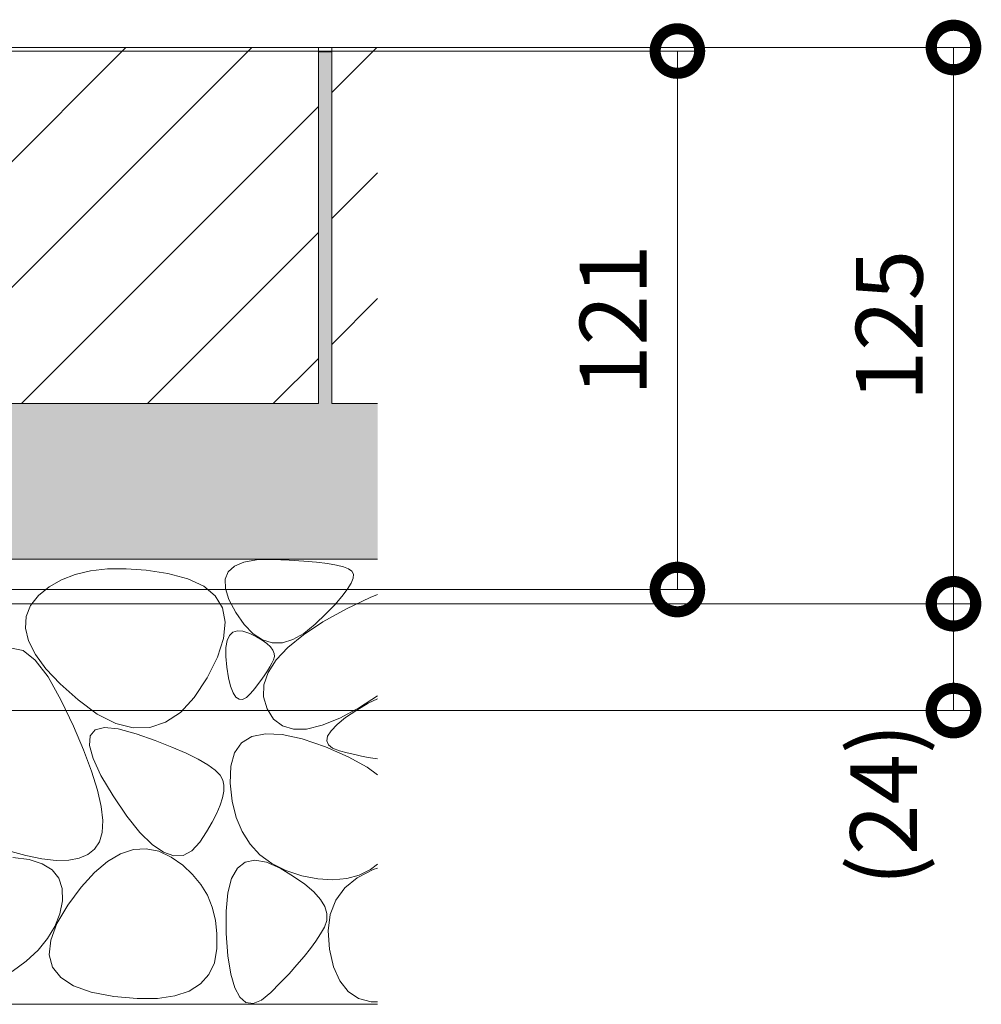
# Model space of a CAD drawing. Units: millimetres. Extents: x -1680 to 1352, y -1017 to 1103.
# Drawn here: x 1136 to 1352, y -621 to -400 of the extents above; entities that cross this region are included whole.
import ezdxf

# ---------------------------------------------------------------- set-up
doc = ezdxf.new("R2010")
doc.units = ezdxf.units.MM
for name, color, linetype, lineweight in [('モルタル', 7, 'Continuous', 9), ('寸法', 7, 'Continuous', 9), ('寸法 @ 5', 7, 'Continuous', 9), ('舗装材', 2, 'Continuous', 9), ('躯体', 2, 'Continuous', 9)]:
    doc.layers.add(name, color=color, linetype=linetype, lineweight=lineweight)
doc.styles.add('(K)MSゴシック', font='MS Gothic.ttf')
doc.dimstyles.new('KAD-1', dxfattribs={"dimtxt": 3, "dimasz": 4, "dimexe": 1, "dimexo": 2, "dimgap": 1, "dimtad": 1, "dimdec": 1, "dimdsep": 46, "dimtxsty": '(K)MSゴシック', "dimblk": 'DOTSMALL', "dimcen": 0, "dimclrd": 7, "dimclre": 256, "dimclrt": 2, "dimadec": 0, "dimazin": 0, "dimtfac": 1, "dimtdec": 1, "dimtmove": 0, "dimatfit": 3, "dimldrblk": 'DOTSMALL', "dimfxl": 1, "dimlwd": -1, "dimlwe": -1, "dimarcsym": 0})

# ---------------------------------------------------------------- blocks, each defined once
blk = doc.blocks.new('_DotSmall')
at = {"color": 0, "linetype": 'ByBlock', "const_width": 0.5}
blk.add_lwpolyline([(-0.0625, 0, 1), (0.0625, 0, 1)], format="xyb", close=True, dxfattribs=at)
blk = doc.blocks.new('*D76')
at = {"layer": 'Defpoints', "color": 0, "linetype": 'Continuous', "transparency": 16777216}
for p in [(977.32, -405.83), (986.32, -530.83), (1346.05, -530.83)]:
    blk.add_point(p, dxfattribs=at)
at = {"layer": '寸法', "transparency": 16777216}
for p, q in [((987.32, -405.83), (1351.05, -405.83)), ((996.32, -530.83), (1351.05, -530.83))]:
    blk.add_line(p, q, dxfattribs=at)
at = {"layer": '寸法', "color": 7, "transparency": 16777216}
blk.add_line((1346.05, -405.83), (1346.05, -530.83), dxfattribs=at)
at = {"layer": '寸法', "color": 7, "linetype": 'Continuous', "transparency": 16777216, "xscale": 20, "yscale": 20, "zscale": 20}
for p, rotation in [((1346.05, -405.83), 90), ((1346.05, -530.83), 270)]:
    blk.add_blockref('_DotSmall', p, dxfattribs=dict(at, rotation=rotation))
at = {"layer": '寸法', "color": 2, "linetype": 'Continuous', "lineweight": 9, "transparency": 16777216, "insert": (1333.55, -468.33), "char_height": 15, "attachment_point": 5, "rotation": 90, "style": '(K)MSゴシック', "bg_fill": 3, "box_fill_scale": 1.1, "bg_fill_color": 9, "bg_fill_true_color": 13158600, "bg_fill_transparency": 0}
blk.add_mtext('125', dxfattribs=at)
blk = doc.blocks.new('*D77')
at = {"layer": 'Defpoints', "color": 0, "linetype": 'Continuous', "transparency": 16777216}
for p in [(977.32, -406.63), (1284, -406.63), (986.32, -527.63)]:
    blk.add_point(p, dxfattribs=at)
at = {"layer": '寸法', "transparency": 16777216}
for p, q in [((987.32, -406.63), (1289, -406.63)), ((996.32, -527.63), (1289, -527.63))]:
    blk.add_line(p, q, dxfattribs=at)
at = {"layer": '寸法', "color": 7, "transparency": 16777216}
blk.add_line((1284, -527.63), (1284, -406.63), dxfattribs=at)
at = {"layer": '寸法', "color": 7, "linetype": 'Continuous', "transparency": 16777216, "xscale": 20, "yscale": 20, "zscale": 20}
for p, rotation in [((1284, -406.63), 90), ((1284, -527.63), 270)]:
    blk.add_blockref('_DotSmall', p, dxfattribs=dict(at, rotation=rotation))
at = {"layer": '寸法', "color": 2, "linetype": 'Continuous', "lineweight": 9, "transparency": 16777216, "insert": (1271.5, -467.13), "char_height": 15, "attachment_point": 5, "rotation": 90, "style": '(K)MSゴシック', "bg_fill": 3, "box_fill_scale": 1.1, "bg_fill_color": 9, "bg_fill_true_color": 13158600, "bg_fill_transparency": 0}
blk.add_mtext('121', dxfattribs=at)
blk = doc.blocks.new('*D78')
at = {"layer": 'Defpoints', "color": 0, "linetype": 'Continuous', "transparency": 16777216}
for p in [(986.32, -530.83), (1006.32, -554.83), (1346.05, -554.83)]:
    blk.add_point(p, dxfattribs=at)
at = {"layer": '寸法', "transparency": 16777216}
for p, q in [((996.32, -530.83), (1351.05, -530.83)), ((1016.32, -554.83), (1351.05, -554.83))]:
    blk.add_line(p, q, dxfattribs=at)
at = {"layer": '寸法', "color": 7, "transparency": 16777216}
blk.add_line((1346.05, -530.83), (1346.05, -554.83), dxfattribs=at)
at = {"layer": '寸法', "color": 7, "linetype": 'Continuous', "transparency": 16777216, "xscale": 20, "yscale": 20, "zscale": 20, "rotation": 90}
blk.add_blockref('_DotSmall', (1346.05, -530.83), dxfattribs=at)
at = {"layer": '寸法', "color": 2, "linetype": 'Continuous', "lineweight": 9, "transparency": 16777216, "insert": (1332.29, -575.95), "char_height": 15, "attachment_point": 5, "rotation": 90, "style": '(K)MSゴシック', "bg_fill": 3, "box_fill_scale": 1.1, "bg_fill_color": 9, "bg_fill_true_color": 13158600, "bg_fill_transparency": 0}
blk.add_mtext('(24)', dxfattribs=at)
at = {"layer": '寸法', "color": 7, "linetype": 'Continuous', "transparency": 16777216, "xscale": 20, "yscale": 20, "zscale": 20, "rotation": 270}
blk.add_blockref('_DotSmall', (1346.05, -554.83), dxfattribs=at)

msp = doc.modelspace()

# ---------------------------------------------------------------- hatches: boundary and pattern name
at = {"layer": 'モルタル', "linetype": 'Continuous', "lineweight": 9}
h = msp.add_hatch(dxfattribs=at)
h.set_pattern_fill('AR-CONC', scale=0.07)
h.set_pattern_definition([(50, (961.1, -556.217), (12.75293, -1.11574), [1.3335, -14.6685]), (355, (961.1, -556.217), (-2.46704, 13.374), [1.0668, -11.73484]), (100.4514, (962.162, -556.31), (10.2859, 12.25824), [1.1333, -12.4663]), (46.184, (961.1, -552.661), (18.9755, -2.943), [2.0002, -22.0027]), (96.6356, (962.68, -552.906), (16.6183, 17.3198), [1.7, -18.6995]), (351.184, (961.1, -552.66), (16.6183, 17.3198), [1.6002, -17.6022]), (21, (962.878, -553.55), (10.613, -7.15856), [1.3335, -14.6685]), (326, (962.878, -553.55), (4.32614, 12.89316), [1.0668, -11.7348]), (71.4514, (963.762, -554.146), (14.93915, 5.7346), [1.1333, -12.4663]), (37.5, (961.0995, -556.217), (0.2162, 5.91885), [0, -11.59256, 0, -11.9126, 0, -11.77925]), (7.5, (961.0995, -556.217), (4.67738, 7.01264), [0, -6.79196, 0, -11.32586, 0, -4.48945]), (327.5, (957.1346, -556.217), (9.49134, -0.40101), [0, -4.445, 0, -13.8684, 0, -18.4023]), (317.5, (955.357, -556.217), (10.36904, 1.77985), [0, -5.7785, 0, -9.21004, 0, -13.0683])])
edge = h.paths.add_edge_path()
edge.add_line((977.32, -406.83), (977.32, -515.83))
edge.add_line((977.32, -515.83), (986.32, -515.83))
edge.add_line((986.32, -515.83), (986.32, -540.83))
edge.add_arc((991.32, -540.83), 5, 180.0014, 269.9994)
edge.add_line((991.32, -545.83), (994.88, -545.83))
edge.add_line((994.88, -545.83), (994.88, -536.84))
edge.add_arc((997.13, -538.87), 3.03, 42.0726, 137.929, ccw=False)
edge.add_arc((1001.63, -538.87), 3.03, 42.0705, 137.9289, ccw=False)
edge.add_line((1003.88, -536.84), (1003.88, -545.83))
edge.add_line((1003.88, -545.83), (1006.32, -545.83))
edge.add_line((1006.32, -545.83), (1006.32, -554.83))
edge.add_line((1006.32, -554.83), (1003.88, -554.83))
edge.add_line((1003.88, -554.83), (1003.88, -588.8))
edge.add_line((1003.88, -588.8), (994.88, -588.8))
edge.add_line((994.88, -588.8), (994.88, -554.83))
edge.add_line((994.88, -554.83), (991.32, -554.83))
edge.add_arc((991.32, -540.83), 14, 180, 270, ccw=False)
edge.add_line((977.32, -540.83), (977.32, -523.63))
edge.add_arc((970.12, -523.63), 7.2, -90, 0, ccw=False)
edge.add_line((970.12, -530.83), (927.32, -530.83))
edge.add_line((927.32, -530.83), (927.32, -588.8))
edge.add_line((927.32, -588.8), (1054.46, -588.8))
edge.add_arc((963.53, -598.79), 91.47, 6.2667, 58.4501)
edge.add_line((1011.4, -520.83), (1216.6, -520.83))
edge.add_line((1216.6, -520.83), (1216.6, -485.83))
edge.add_line((1216.6, -485.83), (1206.32, -485.83))
edge.add_line((1206.32, -485.83), (1206.32, -406.83))
edge.add_line((1206.32, -406.83), (1203.32, -406.83))
edge.add_line((1203.32, -406.83), (1203.32, -485.83))
edge.add_line((1203.32, -485.83), (1093.32, -485.83))
edge.add_line((1093.32, -485.83), (1093.32, -406.83))
edge.add_line((1093.32, -406.83), (1090.32, -406.83))
edge.add_line((1090.32, -406.83), (1090.32, -485.83))
edge.add_line((1090.32, -485.83), (980.32, -485.83))
edge.add_line((980.32, -485.83), (980.32, -406.83))
edge.add_line((980.32, -406.83), (977.32, -406.83))

# ---------------------------------------------------------------- linework, layer by layer
at = {"layer": '舗装材', "color": 2, "linetype": 'Continuous', "lineweight": 9}
for p, q in [((1203.32, -405.83), (1093.32, -405.83)), ((1093.32, -472.55), (1160.04, -405.83)), ((1108.32, -485.83), (1188.32, -405.83)), ((1203.32, -405.83), (1203.32, -485.83)), ((1206.32, -405.83), (1206.32, -485.83)), ((1216.6, -405.83), (1206.32, -405.83)), ((1206.32, -415.98), (1216.47, -405.83)), ((1136.6, -485.83), (1203.32, -419.12)), ((1206.32, -444.26), (1216.6, -433.98)), ((1164.89, -485.83), (1203.32, -447.4)), ((1206.32, -472.55), (1216.6, -462.27)), ((1193.17, -485.83), (1203.32, -475.69)), ((1203.32, -485.83), (1093.32, -485.83)), ((1216.6, -485.83), (1206.32, -485.83))]:
    msp.add_line(p, q, dxfattribs=at)
at = {"layer": '躯体', "color": 2, "linetype": 'Continuous', "lineweight": 9}
for p, q in [((1216.6, -520.83), (1011.4, -520.83)), ((1184.43, -522.36), (1186.55, -521.48)), ((1186.55, -521.48), (1189.4, -520.99)), ((1189.4, -520.99), (1192.99, -520.9)), ((1192.99, -520.9), (1196.72, -521.03)), ((1196.72, -521.03), (1200.02, -521.22)), ((1200.02, -521.22), (1202.89, -521.47)), ((1202.89, -521.47), (1205.34, -521.77)), ((1205.34, -521.77), (1207.36, -522.13)), ((1207.36, -522.13), (1208.95, -522.54)), ((1148.66, -524.23), (1145.56, -525.43)), ((1152.11, -523.42), (1148.66, -524.23)), ((1155.92, -523), (1152.11, -523.42)), ((1160.08, -522.96), (1155.92, -523)), ((1164.59, -523.3), (1160.08, -522.96)), ((1169.45, -524.03), (1164.59, -523.3)), ((1174, -525.21), (1169.45, -524.03)), ((1182.36, -525.33), (1183.03, -523.65)), ((1183.03, -523.65), (1184.43, -522.36)), ((1208.95, -522.54), (1210.11, -523.01)), ((1210.11, -523.01), (1210.84, -523.53)), ((1210.84, -523.53), (1211.17, -524.2)), ((1211.17, -524.2), (1211.1, -525.1)), ((1145.56, -525.43), (1142.81, -527.01)), ((1177.57, -526.89), (1174, -525.21)), ((1182.42, -527.42), (1182.36, -525.33)), ((1210.65, -526.23), (1209.81, -527.6)), ((1211.1, -525.1), (1210.65, -526.23)), ((1142.81, -527.01), (1140.41, -528.98)), ((1180.15, -529.07), (1177.57, -526.89)), ((1183.21, -529.9), (1182.42, -527.42)), ((1209.81, -527.6), (1208.59, -529.2)), ((1214.97, -529.39), (1216.6, -528.71)), ((1140.41, -528.98), (1138.61, -531.23)), ((1181.75, -531.75), (1180.15, -529.07)), ((1184.73, -532.78), (1183.21, -529.9)), ((1208.59, -529.2), (1206.98, -531.04)), ((1209.6, -532), (1214.97, -529.39)), ((1138.61, -531.23), (1137.64, -533.68)), ((1182.37, -534.93), (1181.75, -531.75)), ((1186.66, -535.51), (1184.73, -532.78)), ((1204.97, -533.11), (1202.59, -535.41)), ((1204.35, -534.9), (1209.6, -532)), ((1206.98, -531.04), (1204.97, -533.11)), ((1137.64, -533.68), (1137.5, -536.33)), ((1182.01, -538.62), (1182.37, -534.93)), ((1199.97, -537.78), (1204.35, -534.9)), ((1202.59, -535.41), (1200.05, -537.49)), ((1137.5, -536.33), (1138.19, -539.16)), ((1183.31, -537.94), (1184.08, -537.21)), ((1184.08, -537.21), (1185.1, -536.9)), ((1185.1, -536.9), (1186.37, -537.01)), ((1186.37, -537.01), (1187.9, -537.54)), ((1188.67, -537.56), (1186.66, -535.51)), ((1187.9, -537.54), (1189.42, -538.28)), ((1190.77, -538.92), (1188.67, -537.56)), ((1200.05, -537.49), (1197.6, -538.87)), ((1138.19, -539.16), (1139.72, -542.2)), ((1180.66, -542.81), (1182.01, -538.62)), ((1182.52, -540.67), (1182.79, -539.09)), ((1182.79, -539.09), (1183.31, -537.94)), ((1189.42, -538.28), (1190.7, -539.02)), ((1190.7, -539.02), (1191.73, -539.76)), ((1192.96, -539.59), (1190.77, -538.92)), ((1191.73, -539.76), (1192.52, -540.5)), ((1195.23, -539.58), (1192.96, -539.59)), ((1197.6, -538.87), (1195.23, -539.58)), ((1196.45, -540.63), (1199.97, -537.78)), ((1136.96, -541.35), (1134.32, -540.8)), ((1139.7, -543.49), (1136.96, -541.35)), ((1182.5, -542.66), (1182.52, -540.67)), ((1192.52, -540.5), (1193.07, -541.24)), ((1193.07, -541.24), (1193.37, -541.97)), ((1193.37, -541.97), (1193.42, -542.71)), ((1193.79, -543.45), (1196.45, -540.63)), ((1142.55, -547.21), (1139.7, -543.49)), ((1139.72, -542.2), (1142.08, -545.42)), ((1178.33, -547.5), (1180.66, -542.81)), ((1182.73, -545.07), (1182.5, -542.66)), ((1192, -546.24), (1193.79, -543.45)), ((1192.87, -544.21), (1192.43, -545.02)), ((1193.23, -543.45), (1192.87, -544.21)), ((1193.42, -542.71), (1193.23, -543.45)), ((1142.08, -545.42), (1145.27, -548.84)), ((1183.13, -547.45), (1182.73, -545.07)), ((1191.07, -549.01), (1192, -546.24)), ((1191.91, -545.88), (1191.31, -546.8)), ((1192.43, -545.02), (1191.91, -545.88)), ((1145.51, -552.53), (1142.55, -547.21)), ((1175.41, -551.91), (1178.33, -547.5)), ((1183.6, -549.37), (1183.13, -547.45)), ((1190.62, -547.76), (1189.85, -548.78)), ((1191.31, -546.8), (1190.62, -547.76)), ((1145.27, -548.84), (1149.29, -552.45)), ((1184.15, -550.81), (1183.6, -549.37)), ((1184.78, -551.78), (1184.15, -550.81)), ((1189, -549.85), (1188.07, -550.97)), ((1189.85, -548.78), (1189, -549.85)), ((1191, -551.75), (1191.07, -549.01)), ((1148.28, -558.37), (1145.51, -552.53)), ((1149.29, -552.45), (1153.63, -555.62)), ((1172.29, -555.23), (1175.41, -551.91)), ((1185.49, -552.29), (1184.78, -551.78)), ((1186.27, -552.32), (1185.49, -552.29)), ((1187.13, -551.88), (1186.27, -552.32)), ((1188.07, -550.97), (1187.13, -551.88)), ((1191.79, -554.46), (1191, -551.75)), ((1216.6, -551.53), (1212.59, -554.11)), ((1214.53, -553.17), (1216.6, -552.22)), ((1168.96, -557.47), (1172.29, -555.23)), ((1193.26, -556.77), (1191.79, -554.46)), ((1212.59, -554.11), (1208.12, -556.52)), ((1209.42, -556.41), (1211.92, -554.71)), ((1211.92, -554.71), (1214.53, -553.17)), ((1153.63, -555.62), (1157.77, -557.7)), ((1165.43, -558.63), (1168.96, -557.47)), ((1195.24, -558.29), (1193.26, -556.77)), ((1208.12, -556.52), (1204.15, -558.14)), ((1207.5, -557.96), (1209.42, -556.41)), ((1150.56, -563.68), (1148.28, -558.37)), ((1152.05, -560.49), (1153.18, -559.16)), ((1153.18, -559.16), (1155.28, -558.65)), ((1155.28, -558.65), (1158.35, -558.96)), ((1157.77, -557.7), (1161.7, -558.71)), ((1158.35, -558.96), (1162.39, -560.08)), ((1161.7, -558.71), (1165.43, -558.63)), ((1197.71, -559.03), (1195.24, -558.29)), ((1200.68, -558.98), (1197.71, -559.03)), ((1204.15, -558.14), (1200.68, -558.98)), ((1205.39, -560.57), (1206.16, -559.35)), ((1206.16, -559.35), (1207.5, -557.96)), ((1151.88, -562.65), (1152.05, -560.49)), ((1162.39, -560.08), (1166.64, -561.59)), ((1166.64, -561.59), (1170.38, -563.04)), ((1186.07, -562.07), (1188.38, -560.64)), ((1188.38, -560.64), (1191.42, -560.02)), ((1191.42, -560.02), (1195.18, -560.2)), ((1195.18, -560.2), (1199.68, -561.18)), ((1199.68, -561.18), (1204.89, -562.96)), ((1205.19, -561.64), (1205.39, -560.57)), ((1205.57, -562.54), (1205.19, -561.64)), ((1152.36, -568.45), (1150.56, -563.68)), ((1152.68, -565.62), (1151.88, -562.65)), ((1170.38, -563.04), (1173.59, -564.42)), ((1184.48, -564.3), (1186.07, -562.07)), ((1204.89, -562.96), (1210.03, -565.2)), ((1206.52, -563.28), (1205.57, -562.54)), ((1208.05, -563.87), (1206.52, -563.28)), ((1209.81, -564.33), (1208.05, -563.87)), ((1154.45, -569.41), (1152.68, -565.62)), ((1173.59, -564.42), (1176.28, -565.75)), ((1176.28, -565.75), (1178.46, -567.02)), ((1183.62, -567.33), (1184.48, -564.3)), ((1211.47, -564.73), (1209.81, -564.33)), ((1210.03, -565.2), (1214.27, -567.54)), ((1213.03, -565.07), (1211.47, -564.73)), ((1214.49, -565.34), (1213.03, -565.07)), ((1216.6, -565.65), (1214.49, -565.34)), ((1153.68, -572.69), (1152.36, -568.45)), ((1178.46, -567.02), (1180.11, -568.23)), ((1180.11, -568.23), (1181.23, -569.37)), ((1183.48, -571.17), (1183.62, -567.33)), ((1214.27, -567.54), (1216.6, -569.24)), ((1157.18, -574.02), (1154.45, -569.41)), ((1181.23, -569.37), (1181.84, -570.46)), ((1181.84, -570.46), (1182.07, -571.6)), ((1154.51, -576.39), (1153.68, -572.69)), ((1182.04, -572.92), (1181.76, -574.4)), ((1182.07, -571.6), (1182.04, -572.92)), ((1183.93, -575.2), (1183.48, -571.17)), ((1160.3, -578.58), (1157.18, -574.02)), ((1181.76, -574.4), (1181.24, -576.06)), ((1184.83, -578.82), (1183.93, -575.2)), ((1154.86, -579.56), (1154.51, -576.39)), ((1181.24, -576.06), (1180.46, -577.89)), ((1154.72, -582.2), (1154.86, -579.56)), ((1163.22, -582.2), (1160.3, -578.58)), ((1180.46, -577.89), (1179.44, -579.89)), ((1186.17, -582.03), (1184.83, -578.82)), ((1179.44, -579.89), (1178.16, -582.06)), ((1154.1, -584.3), (1154.72, -582.2)), ((1165.95, -584.9), (1163.22, -582.2)), ((1178.16, -582.06), (1176.64, -584.4)), ((1187.96, -584.84), (1186.17, -582.03)), ((1133.46, -586.27), (1137.54, -587.42)), ((1151.51, -587.18), (1153.02, -585.94)), ((1153.02, -585.94), (1154.1, -584.3)), ((1158.86, -587.03), (1161.74, -586.07)), ((1161.74, -586.07), (1164.6, -585.87)), ((1164.6, -585.87), (1167.42, -586.44)), ((1168.48, -586.66), (1165.95, -584.9)), ((1176.64, -584.4), (1174.89, -586.36)), ((1190.19, -587.23), (1187.96, -584.84)), ((1134.61, -587.84), (1138.29, -588.31)), ((1137.54, -587.42), (1141.19, -588.17)), ((1138.29, -588.31), (1141.24, -589.24)), ((1141.19, -588.17), (1144.42, -588.52)), ((1144.42, -588.52), (1147.21, -588.47)), ((1147.21, -588.47), (1149.58, -588.02)), ((1149.58, -588.02), (1151.51, -587.18)), ((1155.94, -588.76), (1158.86, -587.03)), ((1167.42, -586.44), (1170.22, -587.78)), ((1170.81, -587.49), (1168.48, -586.66)), ((1170.22, -587.78), (1172.82, -589.6)), ((1172.95, -587.39), (1170.81, -587.49)), ((1174.89, -586.36), (1172.95, -587.39)), ((1186.84, -588.9), (1189.01, -588.44)), ((1189.01, -588.44), (1191.63, -588.9)), ((1192.87, -589.21), (1190.19, -587.23)), ((1141.24, -589.24), (1143.47, -590.63)), ((1143.47, -590.63), (1144.97, -592.49)), ((1153, -591.25), (1155.94, -588.76)), ((1172.82, -589.6), (1175.04, -591.63)), ((1183.82, -592.57), (1185.1, -590.27)), ((1185.1, -590.27), (1186.84, -588.9)), ((1191.63, -588.9), (1194.69, -590.27)), ((1195.99, -590.79), (1192.87, -589.21)), ((1194.69, -590.27), (1197.72, -592.09)), ((1212.03, -592.4), (1215.6, -590.57)), ((1215.04, -590.55), (1212.5, -591.82)), ((1216.6, -589.32), (1215.04, -590.55)), ((1215.6, -590.57), (1216.6, -590.25)), ((1144.97, -592.49), (1145.74, -594.8)), ((1150.03, -594.51), (1153, -591.25)), ((1175.04, -591.63), (1176.88, -593.88)), ((1182.97, -595.78), (1183.82, -592.57)), ((1199.56, -591.95), (1195.99, -590.79)), ((1197.72, -592.09), (1200.24, -593.85)), ((1203.22, -592.66), (1199.56, -591.95)), ((1206.59, -592.88), (1203.22, -592.66)), ((1209.68, -592.6), (1206.59, -592.88)), ((1209.24, -594.69), (1212.03, -592.4)), ((1212.5, -591.82), (1209.68, -592.6)), ((1145.74, -594.8), (1145.78, -597.58)), ((1147.04, -598.53), (1150.03, -594.51)), ((1176.88, -593.88), (1178.36, -596.34)), ((1200.24, -593.85), (1202.26, -595.57)), ((1207.22, -597.45), (1209.24, -594.69)), ((1178.36, -596.34), (1179.45, -599.02)), ((1182.57, -599.91), (1182.97, -595.78)), ((1202.26, -595.57), (1203.76, -597.25)), ((1203.76, -597.25), (1204.76, -598.88)), ((1144.56, -602.7), (1147.04, -598.53)), ((1145.78, -597.58), (1145.2, -600.53)), ((1179.45, -599.02), (1180.17, -601.91)), ((1204.76, -598.88), (1205.24, -600.46)), ((1205.97, -600.66), (1207.22, -597.45)), ((1145.2, -600.53), (1144.09, -603.36)), ((1182.62, -604.95), (1182.57, -599.91)), ((1205.24, -600.46), (1205.22, -602)), ((1205.5, -604.33), (1205.97, -600.66)), ((1144.09, -603.36), (1142.47, -606.07)), ((1143.16, -606.42), (1144.56, -602.7)), ((1180.17, -601.91), (1180.52, -605.01)), ((1204.69, -603.49), (1203.81, -605.01)), ((1205.22, -602), (1204.69, -603.49)), ((1142.47, -606.07), (1140.32, -608.65)), ((1180.52, -605.01), (1180.49, -608.32)), ((1183, -609.97), (1182.62, -604.95)), ((1203.81, -605.01), (1202.76, -606.61)), ((1205.8, -608.45), (1205.5, -604.33)), ((1142.83, -609.68), (1143.16, -606.42)), ((1180.49, -608.32), (1179.94, -611.48)), ((1201.52, -608.31), (1200.1, -610.1)), ((1202.76, -606.61), (1201.52, -608.31)), ((1140.32, -608.65), (1137.65, -611.11)), ((1143.58, -612.47), (1142.83, -609.68)), ((1183.64, -614.03), (1183, -609.97)), ((1200.1, -610.1), (1198.5, -611.98)), ((1206.73, -612.41), (1205.8, -608.45)), ((1137.65, -611.11), (1134.47, -613.45)), ((1145.4, -614.81), (1143.58, -612.47)), ((1179.94, -611.48), (1178.72, -614.12)), ((1198.5, -611.98), (1196.72, -613.95)), ((1208.13, -615.57), (1206.73, -612.41)), ((1148.3, -616.69), (1145.4, -614.81)), ((1178.72, -614.12), (1176.83, -616.24)), ((1184.52, -617.13), (1183.64, -614.03)), ((1196.72, -613.95), (1194.76, -616.02)), ((1152.27, -618.11), (1148.3, -616.69)), ((1176.83, -616.24), (1174.26, -617.85)), ((1185.65, -619.26), (1184.52, -617.13)), ((1194.76, -616.02), (1192.61, -618.17)), ((1210.01, -617.94), (1208.13, -615.57)), ((1157.31, -619.07), (1152.27, -618.11)), ((1162.55, -619.55), (1157.31, -619.07)), ((1167.13, -619.5), (1162.55, -619.55)), ((1171.03, -618.93), (1167.13, -619.5)), ((1174.26, -617.85), (1171.03, -618.93)), ((1187.02, -620.43), (1185.65, -619.26)), ((1192.61, -618.17), (1190.5, -619.89)), ((1212.36, -619.5), (1210.01, -617.94)), ((1215.19, -620.26), (1212.36, -619.5)), ((1082.32, -620.83), (1216.6, -620.83)), ((1188.64, -620.64), (1187.02, -620.43)), ((1190.5, -619.89), (1188.64, -620.64)), ((1216.6, -620.25), (1215.19, -620.26))]:
    msp.add_line(p, q, dxfattribs=at)

# ---------------------------------------------------------------- next in the draw order: dimensions: what is measured, and where the dimension line sits
at = {"layer": '寸法 @ 5', "color": 7, "linetype": 'Continuous', "lineweight": 9}
dim = msp.add_linear_dim(base=(1346.05, -530.83), p1=(977.32, -405.83), p2=(986.32, -530.83), angle=90, dimstyle='KAD-1', override={"dimscale": 5, "dimtix": 0, "dimtofl": 1, "dimtmove": 0, "dimatfit": 3}, dxfattribs=at)
dim.commit()
dim.dimension.update_dxf_attribs({"geometry": '*D76', "text_midpoint": (1333.55, -468.33)})

# ---------------------------------------------------------------- next in the draw order: dimensions: what is measured, and where the dimension line sits
dim = msp.add_linear_dim(base=(1284, -406.63), p1=(986.32, -527.63), p2=(977.32, -406.63), angle=90, dimstyle='KAD-1', override={"dimscale": 5, "dimtix": 0, "dimtofl": 1, "dimtmove": 0, "dimatfit": 3}, dxfattribs=at)
dim.commit()
dim.dimension.update_dxf_attribs({"geometry": '*D77', "text_midpoint": (1271.5, -467.13)})

# ---------------------------------------------------------------- next in the draw order: linework, layer by layer
at = {"layer": 'モルタル', "color": 7, "linetype": 'Continuous', "lineweight": 9}
msp.add_line((1203.32, -406.83), (1206.32, -406.83), dxfattribs=at)

# ---------------------------------------------------------------- next in the draw order: dimensions: what is measured, and where the dimension line sits
at = {"layer": '寸法 @ 5', "color": 7, "linetype": 'Continuous', "lineweight": 9}
dim = msp.add_linear_dim(base=(1346.05, -554.83), p1=(986.32, -530.83), p2=(1006.32, -554.83), angle=90, text='(<>)', dimstyle='KAD-1', override={"dimscale": 5, "dimtix": 0, "dimtofl": 1, "dimtmove": 1, "dimatfit": 3}, dxfattribs=at)
dim.commit()
dim.dimension.update_dxf_attribs({"geometry": '*D78', "text_midpoint": (1346.05, -575.95), "dimtype": 128})

doc.saveas('drawing.dxf')
